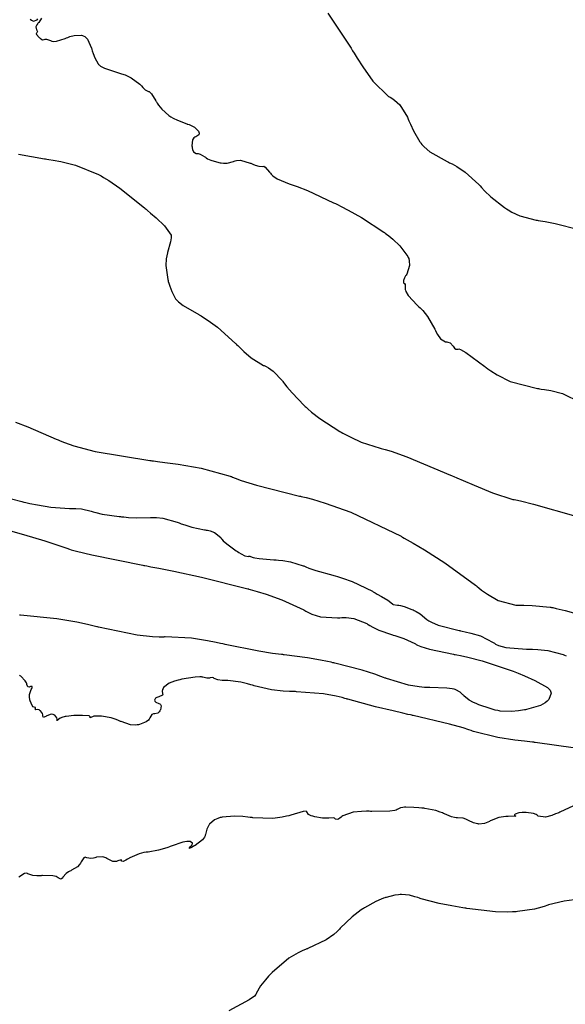
# Model space of a CAD drawing. Units: inches. Extents: x 268074 to 271153, y 302509 to 304796.
# Drawn here: x 269371 to 269481, y 303632 to 303830 of the extents above; entities that cross this region are included whole.
import ezdxf

# ---------------------------------------------------------------- set-up
doc = ezdxf.new("R2010")
doc.units = ezdxf.units.IN
doc.header["$MEASUREMENT"] = 0

msp = doc.modelspace()

# ---------------------------------------------------------------- linework, layer by layer
for points, elevation in [([(269432.9, 303831.78), (269437.62, 303824.7), (269437.69, 303824.56), (269437.77, 303824.43), (269437.92, 303824.17), (269438.23, 303823.67), (269438.82, 303822.7), (269439.95, 303820.92), (269441.98, 303818.04), (269445.17, 303814.98), (269445.33, 303814.9), (269445.49, 303814.82), (269445.79, 303814.64), (269446.38, 303814.25), (269447.41, 303813.3), (269448.96, 303810.78), (269449.04, 303810.59), (269449.12, 303810.41), (269449.27, 303810.05), (269449.57, 303809.36), (269450.2, 303808.06), (269451.49, 303805.81), (269451.57, 303805.69), (269451.66, 303805.56), (269451.86, 303805.31), (269452.32, 303804.81), (269453.51, 303803.81), (269456.96, 303801.85), (269457.09, 303801.79), (269457.22, 303801.73), (269457.47, 303801.61), (269457.97, 303801.36), (269458.92, 303800.84), (269460.63, 303799.73), (269463.35, 303797.24), (269463.49, 303797.08), (269463.63, 303796.91), (269463.92, 303796.59), (269464.51, 303795.95), (269465.76, 303794.74), (269468.53, 303792.56), (269468.72, 303792.43), (269468.9, 303792.31), (269469.28, 303792.08), (269470.03, 303791.64), (269471.59, 303790.92), (269474.88, 303790.04), (269475.09, 303790.01), (269475.31, 303789.98), (269475.76, 303789.9), (269476.7, 303789.74), (269478.74, 303789.32), (269483.53, 303788.13)], 107), ([(269372.94, 303830.57), (269373.17, 303830.37), (269373.59, 303830.16), (269374.33, 303830.44), (269374.49, 303830.61)], 106), ([(269375.24, 303830.72), (269374.65, 303829.91), (269374.55, 303829.78), (269374.45, 303829.65), (269374.29, 303829.42), (269374.1, 303829.01), (269374.17, 303828.43), (269374.26, 303828.32), (269374.32, 303828.22), (269374.39, 303828.05), (269374.24, 303827.77), (269374.15, 303827.63), (269374.2, 303827.43), (269374.73, 303826.85), (269374.83, 303826.76), (269374.92, 303826.69), (269375.1, 303826.56), (269375.4, 303826.39), (269375.77, 303826.43), (269375.94, 303826.53), (269376.2, 303826.53), (269377, 303826.23), (269377.13, 303826.17), (269377.27, 303826.12), (269377.57, 303826.07), (269378.25, 303826.09), (269380, 303826.66), (269380.12, 303826.72), (269380.25, 303826.78), (269380.49, 303826.88), (269380.95, 303827.05), (269381.82, 303827.29), (269383.3, 303827.3), (269383.46, 303827.26), (269383.62, 303827.2), (269383.92, 303827.03), (269384.45, 303826.51), (269385.28, 303824.7), (269385.33, 303824.56), (269385.37, 303824.42), (269385.45, 303824.15), (269385.62, 303823.64), (269385.95, 303822.75), (269386.61, 303821.53), (269386.7, 303821.42), (269386.81, 303821.31), (269387.09, 303821.1), (269387.91, 303820.66), (269390.54, 303819.78), (269390.74, 303819.72), (269390.94, 303819.66), (269391.33, 303819.54), (269392.05, 303819.3), (269393.31, 303818.74), (269395.05, 303817.43), (269395.21, 303817.25), (269395.35, 303817.08), (269395.62, 303816.79), (269396.1, 303816.33), (269396.76, 303815.97), (269396.88, 303815.94), (269397.03, 303815.85), (269397.37, 303815.5), (269398.26, 303814.08), (269398.32, 303813.96), (269398.39, 303813.85), (269398.53, 303813.62), (269398.81, 303813.19), (269399.43, 303812.4), (269400.9, 303811.12), (269401.1, 303810.99), (269401.31, 303810.86), (269401.73, 303810.61), (269402.6, 303810.16), (269404.48, 303809.45), (269404.6, 303809.41), (269404.72, 303809.37), (269404.95, 303809.29), (269405.37, 303809.13), (269406.06, 303808.77), (269406.84, 303807.95), (269406.92, 303807.74), (269406.96, 303807.55), (269406.91, 303807.22), (269406.32, 303806.83), (269406.11, 303806.75), (269405.93, 303806.63), (269405.67, 303806.25), (269405.54, 303804.99), (269405.56, 303804.79), (269405.58, 303804.61), (269405.64, 303804.29), (269405.82, 303803.8), (269406.4, 303803.47), (269406.58, 303803.48), (269406.78, 303803.46), (269407.19, 303803.35), (269408.11, 303802.79), (269408.24, 303802.69), (269408.37, 303802.6), (269408.66, 303802.42), (269409.32, 303802.11), (269410.97, 303801.63), (269411.2, 303801.59), (269411.43, 303801.55), (269411.86, 303801.51), (269412.65, 303801.5), (269413.93, 303801.86), (269414.06, 303801.93), (269414.21, 303801.99), (269414.54, 303802.07), (269415.3, 303802.09), (269417.27, 303801.53), (269417.41, 303801.48), (269417.55, 303801.42), (269417.81, 303801.32), (269418.28, 303801.14), (269419.04, 303800.89), (269419.81, 303800.86), (269419.99, 303800.88), (269420.29, 303800.69), (269421.19, 303799.67), (269421.34, 303799.49), (269421.5, 303799.31), (269421.86, 303798.98), (269422.74, 303798.36), (269425.15, 303797.35), (269425.33, 303797.29), (269425.51, 303797.23), (269425.91, 303797.1), (269426.77, 303796.79), (269428.8, 303795.97), (269434.09, 303793.54), (269434.28, 303793.45), (269434.47, 303793.36), (269434.84, 303793.17), (269435.58, 303792.8), (269437.01, 303792.06), (269439.68, 303790.58), (269444.23, 303787.59), (269444.36, 303787.5), (269444.48, 303787.4), (269444.72, 303787.22), (269445.19, 303786.86), (269446.05, 303786.16), (269447.46, 303784.87), (269449.05, 303782.72), (269449.14, 303782.49), (269449.22, 303782.26), (269449.33, 303781.8), (269449.38, 303780.9), (269448.81, 303779.16), (269448.69, 303778.96), (269448.58, 303778.76), (269448.39, 303778.41), (269448.15, 303777.87), (269448.2, 303777.38), (269448.37, 303777.27), (269448.48, 303777.04), (269448.53, 303776.21), (269448.53, 303776.07), (269448.55, 303775.93), (269448.66, 303775.6), (269449.09, 303774.85), (269450.91, 303772.91), (269451.07, 303772.77), (269451.21, 303772.63), (269451.51, 303772.35), (269452.06, 303771.78), (269453.03, 303770.59), (269454.49, 303768.07), (269454.56, 303767.91), (269454.63, 303767.76), (269454.77, 303767.46), (269455.05, 303766.93), (269455.6, 303766.12), (269456.65, 303765.48), (269456.9, 303765.48), (269457.13, 303765.44), (269457.55, 303765.28), (269458.21, 303764.61), (269458.34, 303764.4), (269458.47, 303764.23), (269458.72, 303764.01), (269459.17, 303764.02), (269459.35, 303764.04), (269459.66, 303763.92), (269460.72, 303763.31), (269464.54, 303760.51), (269464.7, 303760.39), (269464.85, 303760.28), (269465.17, 303760.05), (269465.79, 303759.61), (269467.07, 303758.8), (269469.68, 303757.48), (269475.19, 303756.06), (269475.37, 303756.04), (269475.55, 303756.02), (269475.9, 303755.97), (269476.57, 303755.88), (269477.87, 303755.65), (269480.19, 303755.06), (269483.78, 303753.34)], 106), ([(269370.59, 303803.33), (269375.82, 303802.4), (269376.04, 303802.37), (269376.26, 303802.33), (269376.69, 303802.27), (269377.53, 303802.13), (269379.13, 303801.82), (269382.05, 303801.1), (269386.73, 303799.23), (269386.85, 303799.16), (269386.97, 303799.09), (269387.22, 303798.95), (269387.73, 303798.65), (269388.77, 303798), (269390.99, 303796.47), (269395.96, 303792.52), (269396.12, 303792.38), (269396.29, 303792.24), (269396.6, 303791.96), (269397.21, 303791.44), (269398.29, 303790.47), (269399.97, 303788.87), (269401.35, 303787.01), (269401.36, 303786.89), (269401.35, 303786.75), (269401.33, 303786.44), (269401.2, 303785.66), (269400.63, 303783.49), (269400.58, 303783.33), (269400.54, 303783.17), (269400.46, 303782.85), (269400.33, 303782.19), (269400.24, 303780.85), (269400.66, 303778.04), (269400.71, 303777.86), (269400.76, 303777.68), (269400.86, 303777.34), (269401.06, 303776.71), (269401.46, 303775.62), (269402.24, 303774.14), (269402.34, 303774.01), (269402.48, 303773.87), (269402.81, 303773.56), (269403.78, 303772.84), (269406.89, 303770.97), (269407.01, 303770.9), (269407.13, 303770.83), (269407.37, 303770.7), (269407.85, 303770.41), (269408.81, 303769.8), (269410.69, 303768.44), (269414.32, 303765.17), (269414.43, 303765.06), (269414.54, 303764.95), (269414.76, 303764.73), (269415.19, 303764.31), (269416, 303763.53), (269417.5, 303762.24), (269419.94, 303760.73), (269420.07, 303760.68), (269420.2, 303760.63), (269420.46, 303760.51), (269420.96, 303760.24), (269421.93, 303759.55), (269423.75, 303757.61), (269423.86, 303757.46), (269423.97, 303757.31), (269424.2, 303757.02), (269424.67, 303756.42), (269425.72, 303755.19), (269428.18, 303752.62), (269428.36, 303752.45), (269428.53, 303752.29), (269428.89, 303751.96), (269429.65, 303751.3), (269431.33, 303749.99), (269435.35, 303747.4), (269435.49, 303747.32), (269435.63, 303747.24), (269435.91, 303747.09), (269436.46, 303746.79), (269437.53, 303746.23), (269439.61, 303745.28), (269443.44, 303744.05), (269443.68, 303743.99), (269443.92, 303743.93), (269444.46, 303743.79), (269445.69, 303743.41), (269448.81, 303742.29), (269457.66, 303738.6), (269457.83, 303738.53), (269457.99, 303738.46), (269458.32, 303738.32), (269458.95, 303738.04), (269460.18, 303737.51), (269462.42, 303736.55), (269466.09, 303735.05), (269470.2, 303733.7), (269470.33, 303733.68), (269470.48, 303733.66), (269470.83, 303733.59), (269471.73, 303733.4), (269474.35, 303732.73), (269482.9, 303730.32)], 105), ([(269369.96, 303749.29), (269372.46, 303748.34), (269378.19, 303745.87), (269378.39, 303745.78), (269378.59, 303745.7), (269379, 303745.52), (269379.85, 303745.18), (269381.7, 303744.54), (269386.01, 303743.37), (269397.03, 303741.55), (269397.23, 303741.53), (269397.43, 303741.51), (269397.81, 303741.46), (269398.58, 303741.37), (269400.05, 303741.18), (269402.78, 303740.8), (269407.4, 303740.03), (269413.26, 303738.42), (269413.37, 303738.36), (269413.49, 303738.31), (269413.73, 303738.21), (269414.26, 303737.99), (269415.48, 303737.54), (269418.55, 303736.58), (269427.23, 303734.37), (269427.4, 303734.34), (269427.56, 303734.3), (269427.88, 303734.22), (269428.53, 303734.06), (269429.82, 303733.73), (269432.4, 303732.97), (269437.53, 303731.16), (269447.68, 303726.27), (269447.83, 303726.18), (269447.99, 303726.09), (269448.3, 303725.91), (269448.92, 303725.56), (269450.11, 303724.86), (269452.39, 303723.51), (269456.47, 303720.94), (269462.71, 303716.39), (269462.87, 303716.26), (269463.02, 303716.14), (269463.32, 303715.89), (269463.92, 303715.42), (269465.08, 303714.58), (269467.22, 303713.3), (269470.83, 303712.35), (269471.03, 303712.35), (269471.23, 303712.36), (269471.63, 303712.37), (269472.45, 303712.36), (269474.13, 303712.31), (269477.72, 303711.97), (269477.84, 303711.95), (269477.97, 303711.93), (269478.26, 303711.88), (269478.95, 303711.74), (269480.77, 303711.3), (269486.21, 303709.77)], 104), ([(269364.95, 303734.87), (269371.24, 303733.26), (269371.45, 303733.21), (269371.66, 303733.17), (269372.08, 303733.08), (269372.89, 303732.9), (269374.42, 303732.6), (269377.08, 303732.15), (269380.84, 303731.87), (269381.01, 303731.88), (269381.17, 303731.88), (269381.5, 303731.89), (269382.13, 303731.89), (269383.28, 303731.81), (269385.2, 303731.36), (269385.41, 303731.28), (269385.65, 303731.2), (269386.17, 303731.05), (269387.44, 303730.76), (269390.86, 303730.27), (269390.98, 303730.26), (269391.11, 303730.24), (269391.35, 303730.22), (269391.83, 303730.17), (269392.75, 303730.09), (269394.44, 303729.99), (269397.16, 303730.04), (269397.3, 303730.05), (269397.45, 303730.06), (269397.75, 303730.07), (269398.36, 303730.05), (269399.66, 303729.9), (269402.58, 303729.09), (269402.77, 303729.02), (269402.96, 303728.95), (269403.35, 303728.81), (269404.09, 303728.56), (269405.51, 303728.13), (269408.08, 303727.58), (269408.23, 303727.56), (269408.38, 303727.53), (269408.66, 303727.48), (269409.18, 303727.35), (269410.09, 303727.01), (269411.33, 303726.01), (269411.44, 303725.85), (269411.57, 303725.7), (269411.85, 303725.38), (269412.54, 303724.74), (269414.46, 303723.36), (269414.6, 303723.27), (269414.73, 303723.19), (269414.99, 303723.03), (269415.46, 303722.75), (269416.21, 303722.35), (269416.91, 303722.18), (269417.03, 303722.26), (269417.2, 303722.27), (269417.69, 303722.09), (269417.88, 303722.01), (269418.18, 303721.93), (269419.07, 303721.79), (269422.05, 303721.54), (269422.28, 303721.53), (269422.51, 303721.51), (269422.96, 303721.48), (269423.83, 303721.39), (269425.4, 303721.14), (269427.93, 303720.34), (269428.07, 303720.28), (269428.21, 303720.22), (269428.49, 303720.1), (269429.1, 303719.85), (269430.49, 303719.37), (269433.91, 303718.4), (269434.15, 303718.34), (269434.4, 303718.28), (269434.88, 303718.14), (269435.86, 303717.84), (269437.85, 303717.12), (269441.92, 303715.17), (269442.05, 303715.1), (269442.18, 303715.03), (269442.43, 303714.89), (269442.89, 303714.63), (269443.73, 303714.16), (269445, 303713.41), (269445.92, 303712.68), (269445.93, 303712.58), (269446.1, 303712.5), (269446.96, 303712.39), (269447.11, 303712.38), (269447.26, 303712.36), (269447.58, 303712.31), (269448.28, 303712.14), (269449.88, 303711.51), (269450.1, 303711.41), (269450.31, 303711.3), (269450.72, 303711.08), (269451.5, 303710.6), (269452.9, 303709.5), (269453.07, 303709.36), (269453.28, 303709.21), (269453.78, 303708.92), (269455.16, 303708.35), (269459.37, 303707.29), (269459.53, 303707.26), (269459.69, 303707.23), (269460, 303707.16), (269460.61, 303707.03), (269461.74, 303706.76), (269463.68, 303706.17), (269466.27, 303704.86), (269466.38, 303704.78), (269466.49, 303704.69), (269466.74, 303704.53), (269467.33, 303704.25), (269468.79, 303703.82), (269472.95, 303703.49), (269473.1, 303703.5), (269473.25, 303703.5), (269473.56, 303703.5), (269474.15, 303703.49), (269475.27, 303703.44), (269477.27, 303703.25), (269480.32, 303702.44), (269480.47, 303702.37), (269480.62, 303702.31), (269480.94, 303702.17)], 103), ([(269368.93, 303727.37), (269371.57, 303726.62), (269375.86, 303725.37), (269380.53, 303723.82), (269380.67, 303723.77), (269380.83, 303723.7), (269381.22, 303723.57), (269382.25, 303723.27), (269385.35, 303722.52), (269395.66, 303720.44), (269395.86, 303720.4), (269396.07, 303720.36), (269396.47, 303720.28), (269397.27, 303720.13), (269398.85, 303719.82), (269401.88, 303719.21), (269407.47, 303718.01), (269416.77, 303715.69), (269416.9, 303715.65), (269417.02, 303715.62), (269417.27, 303715.54), (269417.76, 303715.4), (269418.71, 303715.12), (269420.5, 303714.57), (269423.63, 303713.48), (269428.08, 303711.41), (269428.28, 303711.28), (269428.48, 303711.16), (269428.89, 303710.94), (269429.72, 303710.55), (269431.41, 303710), (269434.89, 303709.81), (269435.11, 303709.83), (269435.33, 303709.85), (269435.76, 303709.88), (269436.59, 303709.88), (269438.14, 303709.72), (269440.78, 303708.65), (269440.92, 303708.55), (269441.07, 303708.46), (269441.36, 303708.27), (269441.96, 303707.93), (269443.19, 303707.32), (269445.77, 303706.44), (269445.93, 303706.4), (269446.1, 303706.36), (269446.42, 303706.27), (269447.06, 303706.09), (269448.27, 303705.67), (269450.44, 303704.62), (269450.57, 303704.55), (269450.71, 303704.47), (269451, 303704.33), (269451.68, 303704.04), (269453.39, 303703.5), (269458.22, 303702.48), (269458.4, 303702.45), (269458.58, 303702.42), (269458.94, 303702.35), (269459.67, 303702.21), (269461.12, 303701.91), (269464.03, 303701.17), (269469.9, 303699.2), (269470.09, 303699.13), (269470.27, 303699.06), (269470.62, 303698.91), (269471.31, 303698.64), (269472.57, 303698.12), (269474.67, 303697.19), (269477.17, 303695.79), (269477.33, 303695.66), (269477.47, 303695.52), (269477.7, 303695.23), (269477.92, 303694.63), (269477.44, 303693.33), (269477.29, 303693.16), (269477.13, 303692.99), (269476.75, 303692.69), (269475.77, 303692.14), (269472.97, 303691.34), (269472.77, 303691.3), (269472.56, 303691.26), (269472.16, 303691.2), (269471.38, 303691.09), (269469.97, 303690.96), (269467.67, 303691.03), (269467.43, 303691.08), (269467.18, 303691.12), (269466.67, 303691.23), (269465.62, 303691.51), (269463.36, 303692.3), (269463.22, 303692.36), (269463.07, 303692.42), (269462.8, 303692.54), (269462.28, 303692.78), (269461.42, 303693.24), (269460.32, 303694.11), (269460.23, 303694.22), (269460.15, 303694.32), (269459.96, 303694.5), (269459.58, 303694.84), (269458.69, 303695.33), (269458.56, 303695.38), (269458.4, 303695.42), (269458.01, 303695.5), (269456.92, 303695.62), (269453.5, 303695.75), (269453.36, 303695.75), (269453.23, 303695.76), (269452.96, 303695.77), (269452.43, 303695.79), (269451.36, 303695.88), (269449.18, 303696.23), (269444.74, 303697.58), (269444.6, 303697.63), (269444.45, 303697.69), (269444.17, 303697.8), (269443.59, 303698.02), (269442.39, 303698.44), (269439.87, 303699.25), (269434.3, 303700.7), (269434.12, 303700.74), (269433.93, 303700.78), (269433.57, 303700.86), (269432.85, 303701.02), (269431.45, 303701.31), (269428.8, 303701.79), (269424.12, 303702.38), (269423.99, 303702.39), (269423.85, 303702.41), (269423.57, 303702.43), (269423, 303702.49), (269421.78, 303702.64), (269419.02, 303703.08), (269412.25, 303704.47), (269412.01, 303704.53), (269411.78, 303704.58), (269411.31, 303704.68), (269410.4, 303704.88), (269408.64, 303705.22), (269405.42, 303705.72), (269400.14, 303705.97), (269400, 303705.97), (269399.85, 303705.96), (269399.56, 303705.95), (269398.94, 303705.95), (269397.61, 303706.01), (269394.52, 303706.35), (269386.67, 303707.94), (269386.53, 303707.98), (269386.39, 303708.01), (269386.12, 303708.08), (269385.56, 303708.21), (269384.47, 303708.46), (269382.33, 303708.92), (269378.27, 303709.64), (269371, 303710.33), (269370.79, 303710.34)], 102), ([(269482.86, 303683.54), (269474.69, 303684.7), (269474.55, 303684.71), (269474.41, 303684.73), (269474.14, 303684.76), (269473.6, 303684.81), (269472.56, 303684.93), (269470.59, 303685.18), (269467.15, 303685.71), (269462.28, 303686.92), (269462.05, 303687), (269461.81, 303687.09), (269461.31, 303687.26), (269460.19, 303687.62), (269457.46, 303688.38), (269450.12, 303690.13), (269449.99, 303690.15), (269449.85, 303690.18), (269449.59, 303690.24), (269449.06, 303690.36), (269448.03, 303690.59), (269446.07, 303691.04), (269442.52, 303691.89), (269436.94, 303693.4), (269436.8, 303693.44), (269436.65, 303693.49), (269436.36, 303693.57), (269435.78, 303693.73), (269434.58, 303694.02), (269432.07, 303694.48), (269426.6, 303694.93), (269426.42, 303694.94), (269426.24, 303694.94), (269425.89, 303694.95), (269425.2, 303694.98), (269423.9, 303695.06), (269421.59, 303695.29), (269418.1, 303696.09), (269417.93, 303696.15), (269417.76, 303696.22), (269417.42, 303696.33), (269416.74, 303696.54), (269415.4, 303696.87), (269412.75, 303697.16), (269412.59, 303697.17), (269412.44, 303697.17), (269412.14, 303697.18), (269411.6, 303697.21), (269410.75, 303697.29), (269409.98, 303697.57), (269409.88, 303697.71), (269409.72, 303697.78), (269409.23, 303697.71), (269409.08, 303697.67), (269408.91, 303697.64), (269408.55, 303697.64), (269407.7, 303697.83), (269407.58, 303697.87), (269407.43, 303697.9), (269407.09, 303697.93), (269406.19, 303697.89), (269403.5, 303697.44), (269403.3, 303697.39), (269403.1, 303697.34), (269402.73, 303697.25), (269402.04, 303697.06), (269400.94, 303696.67), (269399.79, 303695.81), (269399.7, 303695.59), (269399.62, 303695.39), (269399.54, 303695.04), (269399.63, 303694.54), (269399.69, 303694.37), (269399.58, 303694.21), (269398.89, 303693.92), (269398.66, 303693.85), (269398.46, 303693.78), (269398.16, 303693.61), (269397.98, 303693.2), (269398.07, 303692.99), (269398.25, 303692.81), (269398.87, 303692.53), (269399.05, 303692.46), (269399.18, 303692.37), (269399.34, 303692.11), (269399.18, 303691.3), (269399.12, 303691.18), (269399.06, 303691.07), (269398.93, 303690.87), (269398.66, 303690.59), (269398.06, 303690.46), (269397.9, 303690.49), (269397.75, 303690.48), (269397.48, 303690.35), (269397.04, 303689.65), (269396.99, 303689.53), (269396.93, 303689.41), (269396.77, 303689.19), (269396.33, 303688.82), (269394.94, 303688.3), (269394.73, 303688.26), (269394.51, 303688.24), (269394.07, 303688.21), (269393.16, 303688.27), (269391.25, 303688.9), (269391.12, 303688.95), (269391, 303689.01), (269390.75, 303689.12), (269390.26, 303689.32), (269389.28, 303689.64), (269387.33, 303689.99), (269387.09, 303690), (269386.87, 303690.01), (269386.46, 303690.02), (269385.79, 303689.98), (269385.04, 303689.65), (269385.02, 303689.66), (269385.04, 303689.87), (269384.79, 303690.03), (269383.49, 303690.16), (269383.26, 303690.16), (269383.03, 303690.16), (269382.58, 303690.16), (269381.73, 303690.11), (269380.15, 303689.93), (269379.97, 303689.9), (269379.79, 303689.86), (269379.48, 303689.78), (269378.96, 303689.6), (269378.39, 303689.11), (269378.31, 303689.13), (269378.35, 303689.27), (269378.36, 303689.41), (269378.3, 303689.68), (269377.88, 303690.19), (269377.72, 303690.29), (269377.55, 303690.36), (269377.18, 303690.4), (269376.3, 303690.06), (269376.18, 303689.99), (269376.08, 303689.93), (269375.89, 303689.83), (269375.62, 303689.74), (269375.48, 303690), (269375.51, 303690.14), (269375.51, 303690.27), (269375.44, 303690.54), (269375.01, 303691.05), (269374.86, 303691.16), (269374.72, 303691.25), (269374.47, 303691.35), (269374.08, 303691.25), (269373.96, 303691.42), (269374.01, 303691.62), (269373.99, 303691.76), (269373.71, 303691.83), (269373.5, 303691.88), (269373.3, 303692.12), (269372.92, 303693.11), (269372.88, 303693.28), (269372.84, 303693.45), (269372.79, 303693.76), (269372.78, 303694.35), (269373.11, 303695.37), (269373.23, 303695.58), (269373.31, 303695.74), (269373.36, 303695.96), (269373, 303695.95), (269372.84, 303695.88), (269372.7, 303695.85), (269372.48, 303695.89), (269372.26, 303696.36), (269372.23, 303696.55), (269372.16, 303696.74), (269371.92, 303697.15), (269371.05, 303698.03), (269370.91, 303698.14), (269370.77, 303698.24)], 103), ([(269482.42, 303671.94), (269479.71, 303670.63), (269479.48, 303670.53), (269479.26, 303670.44), (269478.83, 303670.27), (269478.05, 303669.99), (269476.76, 303669.64), (269475.32, 303669.82), (269475.23, 303669.92), (269475.13, 303670), (269474.91, 303670.16), (269474.36, 303670.4), (269472.86, 303670.57), (269472.64, 303670.57), (269472.44, 303670.56), (269472.06, 303670.54), (269471.43, 303670.47), (269470.69, 303670.24), (269470.54, 303670.1), (269470.52, 303669.99), (269470.82, 303669.85), (269470.71, 303669.8), (269469.29, 303669.77), (269469.17, 303669.77), (269469.04, 303669.76), (269468.79, 303669.75), (269468.3, 303669.71), (269467.4, 303669.56), (269465.83, 303668.96), (269465.66, 303668.86), (269465.49, 303668.77), (269465.15, 303668.61), (269464.51, 303668.38), (269463.34, 303668.24), (269463.21, 303668.26), (269463.07, 303668.27), (269462.8, 303668.32), (269462.27, 303668.46), (269461.25, 303668.95), (269461.12, 303669.03), (269460.99, 303669.1), (269460.73, 303669.22), (269460.2, 303669.41), (269459.07, 303669.52), (269458.93, 303669.52), (269458.78, 303669.52), (269458.47, 303669.55), (269457.82, 303669.69), (269456.4, 303670.28), (269456.21, 303670.38), (269456.01, 303670.48), (269455.59, 303670.66), (269454.66, 303670.97), (269452.45, 303671.4), (269452.29, 303671.41), (269452.14, 303671.43), (269451.85, 303671.47), (269451.29, 303671.52), (269450.27, 303671.61), (269448.66, 303671.66), (269448.5, 303671.65), (269448.34, 303671.64), (269448.05, 303671.61), (269447.55, 303671.51), (269446.89, 303671.15), (269446.71, 303671.04), (269446.41, 303670.95), (269445.4, 303670.83), (269441.8, 303670.8), (269441.66, 303670.8), (269441.52, 303670.8), (269441.23, 303670.81), (269440.69, 303670.81), (269439.69, 303670.78), (269438, 303670.62), (269435.91, 303669.87), (269435.76, 303669.74), (269435.61, 303669.63), (269435.35, 303669.44), (269434.92, 303669.19), (269434.45, 303669.23), (269434.29, 303669.4), (269434.02, 303669.49), (269433.13, 303669.45), (269432.99, 303669.43), (269432.85, 303669.41), (269432.54, 303669.4), (269431.87, 303669.42), (269430.28, 303669.7), (269430.07, 303669.76), (269429.88, 303669.81), (269429.53, 303669.93), (269429.01, 303670.17), (269428.68, 303670.68), (269428.53, 303670.84), (269427.94, 303670.79), (269425.45, 303670.06), (269425.24, 303669.99), (269425.03, 303669.93), (269424.6, 303669.8), (269423.72, 303669.6), (269421.86, 303669.35), (269417.8, 303669.52), (269417.67, 303669.53), (269417.54, 303669.55), (269417.27, 303669.59), (269416.77, 303669.65), (269415.81, 303669.75), (269414.11, 303669.85), (269411.64, 303669.65), (269411.41, 303669.59), (269411.19, 303669.53), (269410.78, 303669.39), (269410.07, 303669.06), (269409.08, 303668.23), (269409, 303668.11), (269408.92, 303667.99), (269408.77, 303667.74), (269408.53, 303667.23), (269408.25, 303666.14), (269408.22, 303666), (269408.18, 303665.86), (269408.06, 303665.58), (269407.66, 303665.03), (269406.19, 303663.94), (269406.08, 303663.88), (269405.97, 303663.82), (269405.76, 303663.7), (269405.42, 303663.52), (269404.99, 303663.34), (269405.22, 303663.69), (269405.32, 303663.79), (269405.42, 303663.89), (269405.56, 303664.06), (269405.66, 303664.36), (269405.14, 303664.71), (269405.01, 303664.73), (269404.86, 303664.74), (269404.53, 303664.73), (269403.69, 303664.59), (269401.34, 303663.81), (269401.17, 303663.74), (269401, 303663.67), (269400.66, 303663.54), (269400.01, 303663.31), (269398.79, 303662.95), (269396.74, 303662.6), (269396.51, 303662.58), (269396.28, 303662.56), (269395.83, 303662.48), (269394.9, 303662.25), (269393.02, 303661.4), (269392.9, 303661.33), (269392.79, 303661.26), (269392.57, 303661.15), (269392.2, 303660.94), (269391.64, 303660.69), (269391.32, 303660.78), (269391.35, 303660.96), (269391.24, 303661.03), (269390.57, 303660.82), (269390.44, 303660.77), (269390.32, 303660.72), (269390.08, 303660.67), (269389.6, 303660.68), (269388.66, 303661.14), (269388.54, 303661.23), (269388.41, 303661.31), (269388.16, 303661.45), (269387.6, 303661.62), (269386.32, 303661.53), (269386.15, 303661.48), (269385.99, 303661.44), (269385.67, 303661.38), (269385.12, 303661.32), (269384.32, 303661.46), (269384.17, 303661.52), (269384.02, 303661.53), (269383.73, 303661.41), (269383.18, 303660.64), (269383.11, 303660.5), (269383.04, 303660.37), (269382.86, 303660.11), (269382.44, 303659.64), (269381.28, 303658.91), (269381.11, 303658.83), (269380.95, 303658.75), (269380.65, 303658.6), (269380.16, 303658.26), (269379.54, 303657.53), (269379.44, 303657.35), (269379.34, 303657.23), (269379.11, 303657.1), (269378.56, 303657.39), (269378.38, 303657.53), (269378.14, 303657.65), (269377.47, 303657.82), (269375.43, 303657.85), (269375.28, 303657.84), (269375.13, 303657.83), (269374.84, 303657.82), (269374.3, 303657.81), (269373.44, 303657.84), (269372.48, 303658.17), (269372.36, 303658.27), (269372.21, 303658.32), (269371.81, 303658.27), (269370.64, 303657.56)], 104), ([(269482.58, 303652.93), (269480.57, 303652.72), (269477.41, 303651.95), (269477.25, 303651.89), (269477.09, 303651.82), (269476.75, 303651.71), (269476.05, 303651.48), (269474.55, 303651.1), (269471.13, 303650.59), (269470.9, 303650.57), (269470.66, 303650.55), (269470.16, 303650.52), (269469.11, 303650.5), (269466.73, 303650.57), (269460.92, 303651.24), (269460.72, 303651.27), (269460.52, 303651.3), (269460.13, 303651.36), (269459.36, 303651.48), (269457.91, 303651.73), (269455.36, 303652.22), (269451.7, 303653.18), (269451.53, 303653.23), (269451.37, 303653.29), (269451.05, 303653.4), (269450.44, 303653.58), (269449.37, 303653.87), (269447.79, 303654.05), (269447.64, 303654.04), (269447.48, 303654.03), (269447.15, 303653.99), (269446.41, 303653.87), (269444.66, 303653.44), (269444.54, 303653.4), (269444.42, 303653.36), (269444.17, 303653.28), (269443.67, 303653.1), (269442.6, 303652.64), (269440.28, 303651.34), (269440.13, 303651.24), (269439.97, 303651.14), (269439.67, 303650.93), (269439.05, 303650.5), (269437.84, 303649.53), (269435.42, 303647.22), (269435.27, 303647.06), (269435.11, 303646.9), (269434.79, 303646.6), (269434.11, 303646), (269432.59, 303644.92), (269428.92, 303643.15), (269428.79, 303643.1), (269428.66, 303643.05), (269428.41, 303642.95), (269427.91, 303642.74), (269426.93, 303642.28), (269425.07, 303641.19), (269421.71, 303638.33), (269421.61, 303638.23), (269421.52, 303638.12), (269421.33, 303637.92), (269420.98, 303637.54), (269420.34, 303636.82), (269419.35, 303635.62), (269418.49, 303634.1), (269418.46, 303633.98), (269418.38, 303633.85), (269418.11, 303633.54), (269417.06, 303632.76), (269412.99, 303630.56)], 105)]:
    msp.add_lwpolyline(points, dxfattribs=dict(elevation=elevation))

doc.saveas('drawing.dxf')
